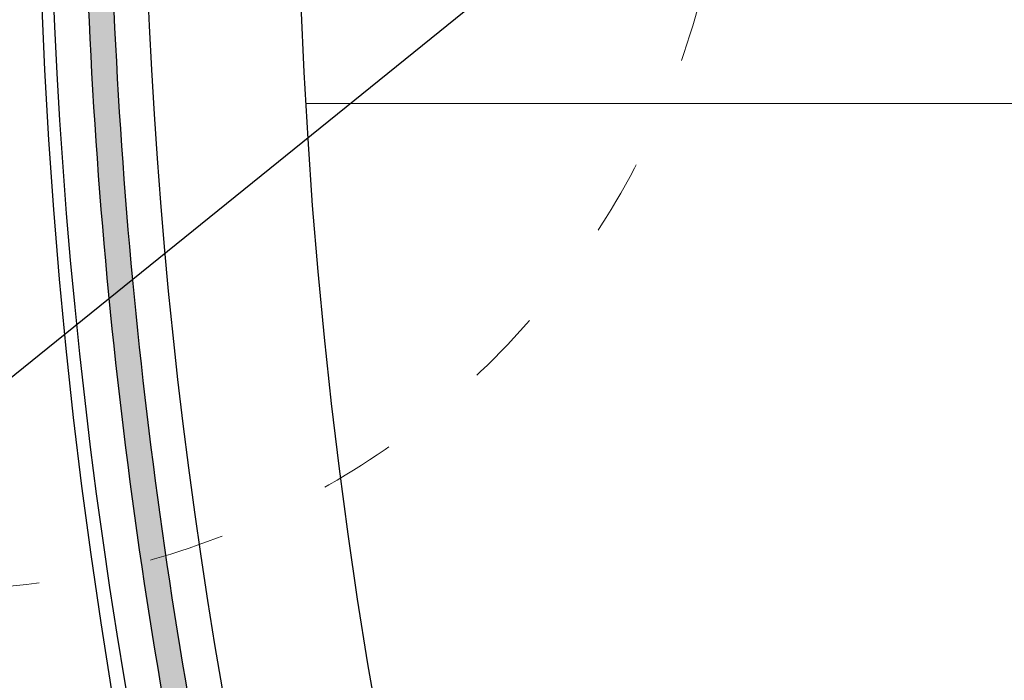
# Model space of a CAD drawing. Units: millimetres. Extents: x 20885 to 30886, y 4857 to 17001.
# Drawn here: x 22608 to 22920, y 13481 to 13690 of the extents above; entities that cross this region are included whole.
import ezdxf

# ---------------------------------------------------------------- set-up
doc = ezdxf.new("R2010")
doc.units = ezdxf.units.MM
doc.linetypes.add('ISO03W100', pattern=[30, 12, -18])
doc.styles.get("Standard").update_dxf_attribs({"font": 'arial.ttf'})
doc.dimstyles.new('ISO-25', dxfattribs={"dimtxt": 2.5, "dimasz": 2.5, "dimexe": 1.25, "dimexo": 0.625, "dimtad": 1, "dimtxsty": 'Standard', "dimcen": 2.5, "dimadec": 0, "dimazin": 0, "dimtfac": 1, "dimtmove": 0, "dimatfit": 3, "dimfxl": 1, "dimarcsym": 0})

msp = doc.modelspace()

# ---------------------------------------------------------------- hatches: boundary and pattern name
for points in [[(22671.455, 13422.878, -0.0498637), (22636.258, 13762.234), (22628.259, 13761.894, 0.0499125), (22663.75, 13420.633)], [(22563.855, 13683.099, 0.248752), (23415.079, 12238.96), (23419.09, 12245.885, -0.2487138), (22571.849, 13683.408)]]:
    msp.add_hatch(color=4).paths.add_polyline_path(points)

# ---------------------------------------------------------------- linework, layer by layer
msp.add_line((22370.137, 13386.583), (22831.574, 13759.586, -4601.538))
at = {"color": 7, "linetype": 'Continuous', "lineweight": 15}
msp.add_line((22698.771, 13663.588), (24040.239, 13663.588), dxfattribs=at)
for centre, radius in [((24351.044, 13763.588), 1737.213), ((24351.044, 13758.589), 1655.001)]:
    msp.add_circle(centre, radius)
at = {"linetype": 'ISO03W100', "lineweight": 0, "ltscale": 2}
msp.add_circle((22581.574, 13759.586, -4601.538), 250, dxfattribs=at)
for centre, radius, start, end in [((24351.044, 13763.588), 1800, 118.231372, 242.1793), ((24351.044, 13763.588), 1770, 118.231372, 242.1793), ((24351.044, 13768.587), 1733.798, 132.444096, 195.038488), ((24351.044, 13768.587), 1703.798, 134.322078, 194.610174), ((24351.044, 13768.587), 1722.798, 180.103885, 191.652185), ((24351.044, 13768.587), 1714.798, 180.212245, 191.630716)]:
    msp.add_arc(centre, radius, start, end)
at = {"color": 4}
for radius, start, end in [(1789, 182.578656, 238.625596), (1781, 182.580312, 238.897538)]:
    msp.add_arc((24351.044, 13763.588), radius, start, end, dxfattribs=at)

# ---------------------------------------------------------------- leaders
at = {"linetype": 'Continuous', "lineweight": 5}
msp.add_leader([(24092.301, 13686.598), (21805.675, 12201.992), (21503.913, 12201.989)], dimstyle='ISO-25', override={"dimasz": 20}, dxfattribs=at)

doc.saveas('drawing.dxf')
